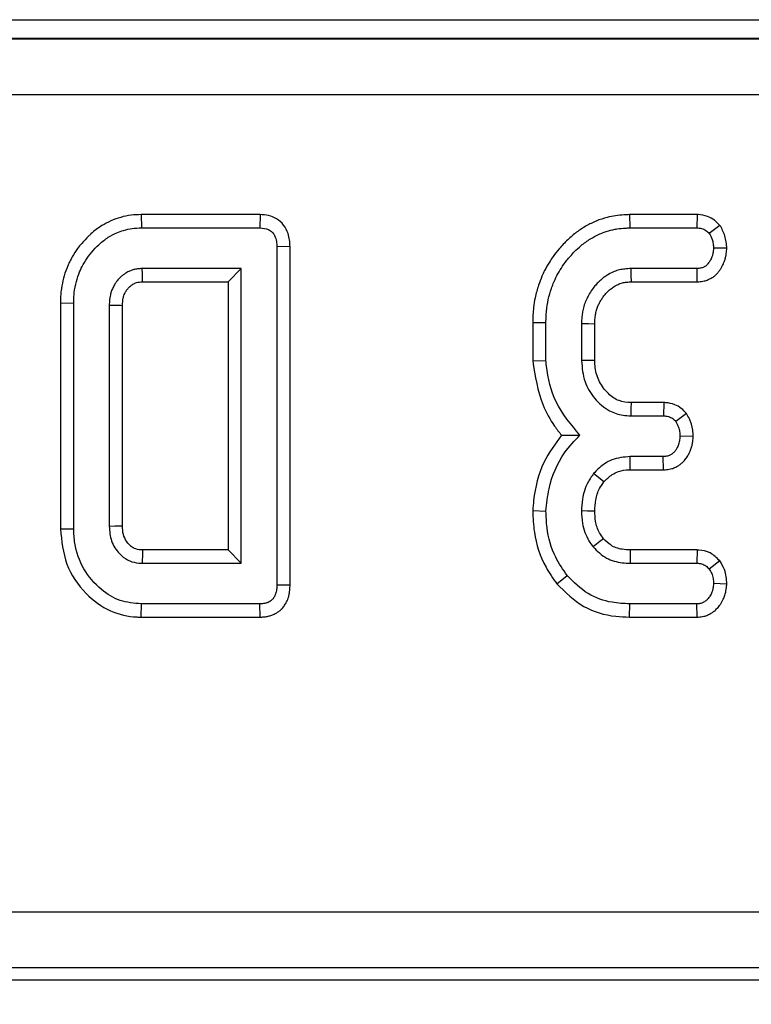
# Model space of a CAD drawing. Units: millimetres. Extents: x 7 to 418, y -29 to 291.
# Drawn here: x 160 to 164, y 132 to 137 of the extents above; entities that cross this region are included whole.
import ezdxf

# ---------------------------------------------------------------- set-up
doc = ezdxf.new("R2010")
doc.units = ezdxf.units.MM
doc.layers.add('FORMAT', color=7, linetype='Continuous')
doc.styles.add('SLDTEXTSTYLE1', font='TXT', dxfattribs={"width": 0.7})
doc.dimstyles.new('SLDDIMSTYLE1', dxfattribs={"dimtxt": 3.393075, "dimasz": 5, "dimexe": 0, "dimexo": 0.0625, "dimgap": 0.848269, "dimtad": 2, "dimdec": 4, "dimlfac": 5, "dimrnd": 1e-09, "dimzin": 12, "dimdsep": 46, "dimtxsty": 'SLDTEXTSTYLE1', "dimsah": 1, "dimcen": 0.09, "dimadec": 0, "dimazin": 3, "dimtfac": 1, "dimtdec": 4, "dimtofl": 0, "dimtmove": 0, "dimatfit": 3, "dimfxl": 0, "dimfrac": 2, "dimtolj": 1, "dimtzin": 12, "dimarcsym": 0})

# ---------------------------------------------------------------- blocks, each defined once
blk = doc.blocks.new('_D_6')
at = {"layer": 'FORMAT'}
for p, q in [((230.7438, 135.7397), (230.7438, 119.0993)), ((25.9438, 131.8993), (25.9438, 119.0993)), ((25.9438, 120.0993), (230.7438, 120.0993))]:
    blk.add_line(p, q, dxfattribs=at)
for points in [[(25.9438, 120.0993), (30.9438, 119.6593), (30.9438, 120.5393)], [(230.7438, 120.0993), (225.7438, 120.5393), (225.7438, 119.6593)]]:
    blk.add_solid(points, dxfattribs=at)
at = {"layer": 'FORMAT', "insert": (123.2672, 124.4732), "char_height": 3.39307, "attachment_point": 1, "style": 'SLDTEXTSTYLE1'}
blk.add_mtext('1024', dxfattribs=at)

msp = doc.modelspace()

# ---------------------------------------------------------------- linework, layer by layer
at = {"color": 7, "linetype": 'Continuous', "lineweight": 25}
for p, q in [((151.740891, 137.206734), (210.128627, 137.206734)), ((151.739387, 137.105774), (210.130132, 137.105774)), ((210.128627, 137.106871), (151.740891, 137.106871)), ((210.130132, 136.806185), (151.739387, 136.806185)), ((161.002289, 136.169857), (161.003087, 136.099326)), ((161.635519, 136.169857), (161.002289, 136.169857)), ((161.635519, 136.169857), (161.633999, 136.099326)), ((163.601053, 136.169857), (163.602327, 136.099326)), ((163.960553, 136.169857), (163.601053, 136.169857)), ((163.960553, 136.169857), (163.959168, 136.099326)), ((161.003087, 136.099326), (161.633999, 136.099326)), ((163.602327, 136.099326), (163.959168, 136.099326)), ((164.082656, 136.11283), (164.025469, 136.070187)), ((161.794479, 136.000048), (161.723949, 135.999242)), ((161.723949, 135.999242), (161.723949, 134.19941)), ((161.794479, 134.198604), (161.794479, 136.000048)), ((164.119036, 135.990618), (164.048273, 135.991218)), ((161.534759, 135.88311), (161.007732, 135.88311)), ((161.464229, 135.812579), (161.534759, 135.88311)), ((161.534759, 134.315542), (161.534759, 135.88311)), ((163.960435, 135.88311), (163.609084, 135.88311)), ((163.961982, 135.812579), (163.960435, 135.88311)), ((161.009639, 135.812579), (161.464229, 135.812579)), ((161.464229, 135.812579), (161.464229, 134.386073)), ((163.611151, 135.812579), (163.961982, 135.812579)), ((160.572337, 135.7002), (160.572337, 134.498443)), ((160.572337, 135.7002), (160.642867, 135.69941)), ((160.642867, 134.499242), (160.642867, 135.69941)), ((160.832057, 135.687164), (160.832057, 134.511488)), ((160.902587, 134.512852), (160.902587, 135.685424)), ((163.08585, 135.596864), (163.156381, 135.595948)), ((163.08585, 135.596864), (163.08585, 135.39152)), ((163.156381, 135.394512), (163.156381, 135.595948)), ((163.34557, 135.589191), (163.34557, 135.393245)), ((163.416101, 135.394668), (163.416101, 135.587841)), ((163.08585, 135.39152), (163.156381, 135.394512)), ((163.783743, 135.169857), (163.609443, 135.169857)), ((163.783743, 135.169857), (163.782226, 135.099326)), ((163.607394, 135.099326), (163.782226, 135.099326)), ((163.904652, 135.112396), (163.847259, 135.070187)), ((163.940368, 134.990128), (163.869641, 134.991218)), ((163.780959, 134.88311), (163.604016, 134.88311)), ((163.782628, 134.812579), (163.780959, 134.88311)), ((163.604765, 134.812579), (163.782628, 134.812579)), ((163.085804, 134.595291), (163.156381, 134.592992)), ((160.572337, 134.498443), (160.642867, 134.499242)), ((161.464229, 134.386073), (161.009329, 134.386073)), ((161.464229, 134.386073), (161.534759, 134.315542)), ((163.961971, 134.386073), (163.605143, 134.386073)), ((163.961971, 134.386073), (163.95959, 134.315542)), ((161.007732, 134.315542), (161.534759, 134.315542)), ((163.604438, 134.315542), (163.95959, 134.315542)), ((164.081283, 134.32817), (164.025469, 134.284715)), ((163.213897, 134.206468), (163.268712, 134.250931)), ((161.794479, 134.198604), (161.723949, 134.19941)), ((164.118867, 134.204859), (164.048273, 134.207434)), ((161.002262, 134.028795), (161.003087, 134.099326)), ((161.633999, 134.099326), (161.003087, 134.099326)), ((161.635519, 134.028795), (161.633999, 134.099326)), ((163.601219, 134.028795), (163.602327, 134.099326)), ((163.959168, 134.099326), (163.602327, 134.099326)), ((163.96085, 134.028795), (163.959168, 134.099326)), ((161.002262, 134.028795), (161.635519, 134.028795)), ((163.601219, 134.028795), (163.96085, 134.028795)), ((151.334219, 132.461714), (210.5353, 132.461714)), ((210.5353, 132.162856), (151.334219, 132.162856)), ((151.156586, 132.099326), (210.712932, 132.099326))]:
    msp.add_line(p, q, dxfattribs=at)
at = {"color": 7, "linetype": 'Continuous', "lineweight": 25, "flags": 128}
for points in [[(161.009639, 135.812579), (161.00937, 135.822419), (161.008549, 135.852764), (161.007732, 135.88311)], [(163.611151, 135.812579), (163.610192, 135.845206), (163.609084, 135.88311)], [(160.902587, 135.685424), (160.892747, 135.685669), (160.862402, 135.686419), (160.832057, 135.687164)], [(163.416101, 135.587841), (163.383474, 135.588468), (163.34557, 135.589191)], [(163.416101, 135.394668), (163.384009, 135.394018), (163.34557, 135.393245)], [(163.609443, 135.169857), (163.608505, 135.137765), (163.607394, 135.099326)], [(163.604765, 134.812579), (163.604377, 134.848917), (163.604016, 134.88311)], [(163.465042, 134.747804), (163.436781, 134.770738), (163.410182, 134.792316)], [(163.416153, 134.593074), (163.377347, 134.59326), (163.34557, 134.593414)], [(160.902587, 134.512852), (160.892307, 134.51265), (160.862182, 134.512067), (160.832057, 134.511488)], [(163.462836, 134.446157), (163.443502, 134.430718), (163.407648, 134.402113)], [(163.605143, 134.386073), (163.604895, 134.361358), (163.604438, 134.315542)]]:
    msp.add_lwpolyline(points, dxfattribs=at)
at = {"color": 7, "linetype": 'Continuous', "lineweight": 25}
msp.add_arc((216.450677, 133.095664), 55.456363, 178.6666691, 178.7395579, dxfattribs=at)
for points, knots in [([(161.002289, 136.169857), (160.984119, 136.169281), (160.947423, 136.168119), (160.892774, 136.156586), (160.840789, 136.137601), (160.797544, 136.114823), (160.762766, 136.091158), (160.739341, 136.071757), (160.71325, 136.047402), (160.689024, 136.021803), (160.659836, 135.985236), (160.63929, 135.952701), (160.622507, 135.921206), (160.606982, 135.888414), (160.591296, 135.845179), (160.581685, 135.801713), (160.575312, 135.760901), (160.572975, 135.730592), (160.572496, 135.707811), (160.572337, 135.7002)], [0, 0, 0, 0, 0.07703326, 0.15557013, 0.2357721, 0.31125071, 0.36234103, 0.41405834, 0.44014061, 0.51380279, 0.5633649, 0.63851546, 0.67665374, 0.71479209, 0.7924217, 0.87122039, 0.90329714, 0.96769012, 1, 1, 1, 1]), ([(161.794479, 136.000048), (161.792895, 136.023465), (161.790151, 136.064036), (161.762613, 136.116036), (161.725233, 136.149171), (161.680629, 136.16674), (161.650684, 136.168809), (161.635519, 136.169857)], [0, 0, 0, 0, 0.26608927, 0.46099746, 0.65735628, 0.82648159, 1, 1, 1, 1]), ([(163.601053, 136.169857), (163.591162, 136.169526), (163.551346, 136.168193), (163.491305, 136.159371), (163.424445, 136.137237), (163.369981, 136.110336), (163.318654, 136.077318), (163.279059, 136.042949), (163.248426, 136.012468), (163.221762, 135.983065), (163.197202, 135.951455), (163.171741, 135.91293), (163.151644, 135.878036), (163.132279, 135.836718), (163.118399, 135.799578), (163.106786, 135.761322), (163.097121, 135.721985), (163.088019, 135.667186), (163.086665, 135.623282), (163.08585, 135.596864)], [0, 0, 0, 0, 0.034751321, 0.139880197, 0.211553229, 0.28119453, 0.352634308, 0.425210526, 0.464770537, 0.504334553, 0.564494877, 0.605072169, 0.666410929, 0.70566157, 0.765160704, 0.805421909, 0.845974159, 0.907319377, 1, 1, 1, 1]), ([(164.082656, 136.11283), (164.073139, 136.122373), (164.053632, 136.14193), (164.014017, 136.163602), (163.981093, 136.169173), (163.962416, 136.169795), (163.960553, 136.169857)], [0, 0, 0, 0, 0.29061094, 0.59561197, 0.95967781, 1, 1, 1, 1]), ([(160.642867, 135.69941), (160.643075, 135.70868), (160.643386, 135.722588), (160.644556, 135.741105), (160.647609, 135.770265), (160.655322, 135.812372), (160.672034, 135.862358), (160.694403, 135.907476), (160.720988, 135.950544), (160.751663, 135.985889), (160.786209, 136.019848), (160.823837, 136.049079), (160.867863, 136.07217), (160.910788, 136.088024), (160.954789, 136.097833), (160.986864, 136.098824), (161.003087, 136.099326)], [0, 0, 0, 0, 0.04653779, 0.06982735, 0.09310902, 0.19370008, 0.28399884, 0.35666532, 0.44613273, 0.53726516, 0.59074257, 0.68928167, 0.77509418, 0.83919628, 0.91866609, 1, 1, 1, 1]), ([(161.633999, 136.099326), (161.650129, 136.097993), (161.673982, 136.096021), (161.700328, 136.077947), (161.714919, 136.055744), (161.723305, 136.028711), (161.723747, 136.008451), (161.723949, 135.999242)], [0, 0, 0, 0, 0.309257004, 0.4573559, 0.605314428, 0.820599446, 1, 1, 1, 1]), ([(163.156381, 135.595948), (163.156643, 135.606093), (163.157168, 135.626388), (163.15964, 135.667141), (163.167667, 135.718125), (163.181728, 135.766853), (163.197413, 135.809422), (163.214252, 135.845895), (163.238505, 135.886956), (163.268566, 135.929797), (163.304387, 135.969433), (163.345686, 136.008717), (163.389161, 136.039366), (163.430517, 136.062356), (163.470668, 136.07831), (163.503947, 136.088294), (163.542179, 136.095634), (163.572199, 136.098262), (163.594778, 136.099059), (163.602327, 136.099326)], [0, 0, 0, 0, 0.040813476, 0.081636587, 0.164130714, 0.247738369, 0.285142178, 0.346526057, 0.40896242, 0.476717783, 0.556618871, 0.623390149, 0.705557763, 0.769774837, 0.813182455, 0.879087944, 0.909131785, 0.969618499, 1, 1, 1, 1]), ([(163.959168, 136.099326), (163.967713, 136.098849), (163.984892, 136.09789), (164.008084, 136.087007), (164.019874, 136.0756), (164.025469, 136.070187)], [0, 0, 0, 0, 0.34211202, 0.68778684, 1, 1, 1, 1]), ([(164.025469, 136.070187), (164.031077, 136.059816), (164.040457, 136.042471), (164.046592, 136.015215), (164.047708, 135.999282), (164.048273, 135.991218)], [0, 0, 0, 0, 0.42342223, 0.70817036, 1, 1, 1, 1]), ([(164.119036, 135.990618), (164.118303, 136.002178), (164.116227, 136.03493), (164.102643, 136.076489), (164.087542, 136.103947), (164.082656, 136.11283)], [0, 0, 0, 0, 0.26955657, 0.7636914, 1, 1, 1, 1]), ([(164.048273, 135.991218), (164.048055, 135.988805), (164.047402, 135.981565), (164.046205, 135.970691), (164.044235, 135.959866), (164.042017, 135.951507), (164.039172, 135.943215), (164.035151, 135.933962), (164.030348, 135.925042), (164.024998, 135.916382), (164.020209, 135.909593), (164.014464, 135.90314), (164.008635, 135.898021), (164.002178, 135.893737), (163.995377, 135.890084), (163.988278, 135.887068), (163.979546, 135.884654), (163.970174, 135.883538), (163.96369, 135.883253), (163.960435, 135.88311)], [0, 0, 0, 0, 0.04677403, 0.14038547, 0.21114317, 0.25898322, 0.30724382, 0.38028653, 0.45352261, 0.50265217, 0.57683571, 0.6135513, 0.66926871, 0.72609401, 0.76277615, 0.81824792, 0.87465897, 0.9370849, 1, 1, 1, 1]), ([(163.961982, 135.812579), (163.964421, 135.812671), (163.971745, 135.812949), (163.984006, 135.813928), (164.001181, 135.817059), (164.018668, 135.822888), (164.034182, 135.830631), (164.047471, 135.838962), (164.058314, 135.847466), (164.06948, 135.858495), (164.079374, 135.870689), (164.087332, 135.882884), (164.094464, 135.895166), (164.100739, 135.907537), (164.107082, 135.923099), (164.111184, 135.93664), (164.11426, 135.950221), (164.117017, 135.967277), (164.118259, 135.981632), (164.119036, 135.990618)], [0, 0, 0, 0, 0.02774034, 0.08330068, 0.1396209, 0.22577359, 0.29172113, 0.33623722, 0.40386286, 0.44780477, 0.51438403, 0.58186335, 0.6130951, 0.67577361, 0.73932465, 0.80384788, 0.83629693, 0.89753137, 1, 1, 1, 1]), ([(161.007732, 135.88311), (161.003225, 135.882868), (160.991164, 135.882221), (160.972952, 135.88031), (160.953497, 135.875227), (160.934709, 135.867581), (160.918012, 135.857773), (160.903225, 135.846962), (160.893181, 135.838328), (160.882179, 135.827479), (160.872348, 135.815835), (160.860939, 135.799199), (160.850786, 135.781215), (160.84289, 135.76174), (160.837996, 135.74361), (160.835569, 135.73023), (160.833905, 135.71675), (160.832848, 135.703285), (160.83232, 135.69254), (160.832057, 135.687164)], [0, 0, 0, 0, 0.04608728, 0.12334113, 0.18644385, 0.25068767, 0.3298516, 0.38342265, 0.43756528, 0.46487659, 0.54113259, 0.59262211, 0.67069587, 0.75150297, 0.80640716, 0.86216902, 0.89016478, 0.94505078, 1, 1, 1, 1]), ([(163.609084, 135.88311), (163.597877, 135.882465), (163.577245, 135.881279), (163.54732, 135.876367), (163.518396, 135.867027), (163.492675, 135.854486), (163.470227, 135.839998), (163.454968, 135.828107), (163.443073, 135.817589), (163.431115, 135.806098), (163.415241, 135.788859), (163.396836, 135.764973), (163.383503, 135.742821), (163.372139, 135.720005), (163.362533, 135.696693), (163.353869, 135.668308), (163.348747, 135.640921), (163.346563, 135.615111), (163.345901, 135.59784), (163.34557, 135.589191)], [0, 0, 0, 0, 0.07675507, 0.141321, 0.20681552, 0.28396069, 0.33631848, 0.38934577, 0.41610833, 0.4449141, 0.50275367, 0.57624132, 0.65080736, 0.67915323, 0.75056949, 0.82299442, 0.88176836, 0.94079471, 1, 1, 1, 1]), ([(160.902587, 135.685424), (160.902698, 135.68761), (160.90303, 135.69417), (160.903691, 135.705112), (160.905004, 135.718261), (160.907123, 135.729139), (160.910242, 135.74006), (160.914091, 135.749439), (160.919377, 135.75919), (160.923662, 135.765967), (160.92827, 135.772451), (160.933204, 135.778601), (160.938666, 135.784212), (160.94449, 135.789439), (160.950648, 135.794325), (160.958494, 135.799716), (160.96548, 135.803667), (160.973856, 135.807417), (160.982447, 135.81006), (160.994174, 135.811666), (161.002807, 135.812201), (161.008478, 135.812515), (161.009639, 135.812579)], [0, 0, 0, 0, 0.035159532, 0.105491519, 0.176075989, 0.247262122, 0.283116591, 0.358407657, 0.40945769, 0.461150449, 0.487082943, 0.53720179, 0.587624298, 0.612643414, 0.662869673, 0.713764691, 0.765439076, 0.79147942, 0.861123075, 0.908774731, 0.981326172, 1, 1, 1, 1]), ([(163.416101, 135.587841), (163.416331, 135.593485), (163.416946, 135.60857), (163.418441, 135.63134), (163.423582, 135.655774), (163.42948, 135.673497), (163.435976, 135.689638), (163.442861, 135.704261), (163.452759, 135.72117), (163.462407, 135.734552), (163.474829, 135.749677), (163.489452, 135.764999), (163.509615, 135.78169), (163.529635, 135.7943), (163.548156, 135.802526), (163.566569, 135.808178), (163.582816, 135.81058), (163.598533, 135.811824), (163.606944, 135.812327), (163.611151, 135.812579)], [0, 0, 0, 0, 0.0511791, 0.13677218, 0.2062612, 0.27667856, 0.3056584, 0.36383389, 0.42288183, 0.48287114, 0.51301983, 0.60013646, 0.67419523, 0.74960079, 0.81366029, 0.85716311, 0.92369119, 0.96183372, 1, 1, 1, 1]), ([(163.08585, 135.39152), (163.098577, 135.311481), (163.118029, 135.189152), (163.187873, 135.062068), (163.226428, 135.012442), (163.238963, 134.996308)], [0, 0, 0, 0, 0.56088989, 0.85723754, 1, 1, 1, 1]), ([(163.337546, 134.995863), (163.290079, 135.052622), (163.200142, 135.160163), (163.163471, 135.309228), (163.157218, 135.384446), (163.156381, 135.394512)], [0, 0, 0, 0, 0.49189803, 0.93200242, 1, 1, 1, 1]), ([(163.34557, 135.393245), (163.348995, 135.355036), (163.355507, 135.282384), (163.411911, 135.18903), (163.483528, 135.125537), (163.554774, 135.102102), (163.593719, 135.100047), (163.607394, 135.099326)], [0, 0, 0, 0, 0.26090104, 0.49608948, 0.73163835, 0.90576879, 1, 1, 1, 1]), ([(163.609443, 135.169857), (163.587569, 135.171526), (163.54274, 135.174947), (163.483132, 135.21775), (163.437793, 135.278343), (163.417852, 135.342383), (163.416543, 135.381462), (163.416101, 135.394668)], [0, 0, 0, 0, 0.19675551, 0.40322394, 0.64366874, 0.87958005, 1, 1, 1, 1]), ([(163.904652, 135.112396), (163.895709, 135.121649), (163.877385, 135.140609), (163.839919, 135.162235), (163.806826, 135.169021), (163.787151, 135.169733), (163.783743, 135.169857)], [0, 0, 0, 0, 0.27897158, 0.57164712, 0.92580109, 1, 1, 1, 1]), ([(163.782226, 135.099326), (163.790854, 135.098821), (163.808216, 135.097804), (163.830919, 135.086634), (163.842159, 135.075321), (163.847259, 135.070187)], [0, 0, 0, 0, 0.35050173, 0.70529713, 1, 1, 1, 1]), ([(163.940368, 134.990128), (163.939787, 135.001375), (163.938125, 135.03353), (163.925172, 135.07531), (163.90985, 135.103001), (163.904652, 135.112396)], [0, 0, 0, 0, 0.26224677, 0.74968979, 1, 1, 1, 1]), ([(163.847259, 135.070187), (163.852742, 135.06012), (163.862081, 135.042971), (163.868242, 135.015715), (163.86917, 134.99946), (163.869641, 134.991218)], [0, 0, 0, 0, 0.41200271, 0.70186425, 1, 1, 1, 1]), ([(163.238963, 134.996308), (163.204877, 134.949793), (163.12923, 134.846559), (163.094534, 134.701089), (163.087302, 134.613441), (163.085804, 134.595291)], [0, 0, 0, 0, 0.39404563, 0.87451976, 1, 1, 1, 1]), ([(163.156381, 134.592992), (163.160709, 134.632479), (163.172611, 134.741063), (163.230955, 134.886315), (163.308607, 134.966121), (163.337546, 134.995863)], [0, 0, 0, 0, 0.26389292, 0.72565913, 1, 1, 1, 1]), ([(163.238963, 134.996308), (163.253195, 134.996189), (163.284815, 134.995924), (163.318838, 134.995885), (163.337546, 134.995863)], [0, 0, 0, 0, 0.45011755, 1, 1, 1, 1]), ([(163.869641, 134.991218), (163.869453, 134.989167), (163.868889, 134.983015), (163.867801, 134.972749), (163.865802, 134.96045), (163.863096, 134.950343), (163.859562, 134.940632), (163.855898, 134.932552), (163.851315, 134.924246), (163.847671, 134.918477), (163.843552, 134.912571), (163.839468, 134.907429), (163.833619, 134.901445), (163.82707, 134.896197), (163.819883, 134.891858), (163.812278, 134.888305), (163.803571, 134.88535), (163.792668, 134.883653), (163.78488, 134.883292), (163.780959, 134.88311)], [0, 0, 0, 0, 0.03959132, 0.11880038, 0.19844576, 0.27894569, 0.31950619, 0.39705642, 0.4492309, 0.50180961, 0.52816373, 0.58766228, 0.62779916, 0.68886158, 0.7484514, 0.78876174, 0.85011697, 0.92453076, 1, 1, 1, 1]), ([(163.782628, 134.812579), (163.785115, 134.812683), (163.792584, 134.812995), (163.805085, 134.81403), (163.822591, 134.81726), (163.838506, 134.822588), (163.854347, 134.830188), (163.867914, 134.838466), (163.880302, 134.848426), (163.892932, 134.861037), (163.902661, 134.873574), (163.91277, 134.889348), (163.920085, 134.902982), (163.927358, 134.919939), (163.932963, 134.937295), (163.936515, 134.954972), (163.938527, 134.970282), (163.939561, 134.9813), (163.940166, 134.987919), (163.940368, 134.990128)], [0, 0, 0, 0, 0.02829004, 0.08494952, 0.14237204, 0.23020782, 0.2746181, 0.34187197, 0.41030288, 0.45468137, 0.54448359, 0.58984979, 0.66754709, 0.71992324, 0.79938243, 0.87426661, 0.92447202, 0.97480215, 1, 1, 1, 1]), ([(163.604016, 134.88311), (163.570988, 134.879909), (163.507872, 134.873793), (163.444861, 134.830478), (163.417514, 134.800384), (163.410182, 134.792316)], [0, 0, 0, 0, 0.44548299, 0.85132759, 1, 1, 1, 1]), ([(163.465042, 134.747804), (163.478825, 134.761992), (163.501483, 134.785318), (163.547584, 134.806982), (163.581124, 134.812138), (163.601931, 134.812526), (163.604765, 134.812579)], [0, 0, 0, 0, 0.36949323, 0.60745284, 0.94652461, 1, 1, 1, 1]), ([(163.410182, 134.792316), (163.399099, 134.776718), (163.370058, 134.735844), (163.34907, 134.666101), (163.346577, 134.614319), (163.34557, 134.593414)], [0, 0, 0, 0, 0.26899544, 0.70487925, 1, 1, 1, 1]), ([(163.416153, 134.593074), (163.417162, 134.613059), (163.419234, 134.654103), (163.436391, 134.707756), (163.456863, 134.736371), (163.465042, 134.747804)], [0, 0, 0, 0, 0.363005161, 0.745482647, 1, 1, 1, 1]), ([(163.085804, 134.595291), (163.087475, 134.557039), (163.092013, 134.453132), (163.135789, 134.317126), (163.193815, 134.234919), (163.213897, 134.206468)], [0, 0, 0, 0, 0.27586793, 0.749385, 1, 1, 1, 1]), ([(163.268712, 134.250931), (163.247075, 134.282397), (163.194475, 134.358888), (163.160978, 134.47963), (163.157577, 134.563506), (163.156381, 134.592992)], [0, 0, 0, 0, 0.3118538, 0.75809544, 1, 1, 1, 1]), ([(163.34557, 134.593414), (163.346493, 134.571382), (163.34879, 134.516506), (163.372645, 134.450281), (163.399801, 134.412912), (163.407648, 134.402113)], [0, 0, 0, 0, 0.32293187, 0.80434888, 1, 1, 1, 1]), ([(163.462836, 134.446157), (163.455453, 134.456375), (163.435417, 134.484106), (163.418519, 134.53509), (163.416896, 134.574867), (163.416153, 134.593074)], [0, 0, 0, 0, 0.24035534, 0.65228597, 1, 1, 1, 1]), ([(160.572337, 134.498443), (160.578662, 134.434154), (160.591138, 134.307364), (160.696333, 134.154497), (160.829332, 134.054998), (160.938799, 134.03011), (160.994382, 134.028959), (161.002262, 134.028795)], [0, 0, 0, 0, 0.27149422, 0.53544348, 0.76285602, 0.966381, 1, 1, 1, 1]), ([(161.003087, 134.099326), (160.964652, 134.102672), (160.887478, 134.10939), (160.778073, 134.176772), (160.690116, 134.281407), (160.647487, 134.399412), (160.644065, 134.473373), (160.642867, 134.499242)], [0, 0, 0, 0, 0.19192109, 0.38536234, 0.6278199, 0.8698244, 1, 1, 1, 1]), ([(160.832057, 134.511488), (160.834147, 134.485076), (160.838356, 134.431885), (160.878514, 134.370308), (160.917205, 134.339201), (160.952408, 134.322597), (160.97923, 134.316672), (161.00168, 134.315782), (161.007732, 134.315542)], [0, 0, 0, 0, 0.26797326, 0.53967604, 0.7241088, 0.76965286, 0.9378999, 1, 1, 1, 1]), ([(161.009329, 134.386073), (160.99691, 134.386745), (160.979575, 134.387682), (160.955928, 134.39876), (160.939252, 134.412699), (160.920337, 134.436088), (160.90441, 134.469525), (160.903214, 134.49795), (160.902587, 134.512852)], [0, 0, 0, 0, 0.19797714, 0.27633643, 0.41738209, 0.54455313, 0.7612477, 1, 1, 1, 1]), ([(163.605143, 134.386073), (163.590629, 134.386695), (163.555275, 134.388209), (163.502698, 134.405501), (163.475381, 134.433362), (163.462836, 134.446157)], [0, 0, 0, 0, 0.27360613, 0.66643341, 1, 1, 1, 1]), ([(163.407648, 134.402113), (163.430041, 134.380168), (163.473178, 134.337893), (163.54722, 134.317579), (163.590108, 134.316052), (163.604438, 134.315542)], [0, 0, 0, 0, 0.4181924, 0.8055954, 1, 1, 1, 1]), ([(164.081283, 134.32817), (164.06529, 134.344077), (164.034372, 134.374829), (163.987802, 134.384479), (163.964599, 134.385911), (163.961971, 134.386073)], [0, 0, 0, 0, 0.48721588, 0.94193409, 1, 1, 1, 1]), ([(163.95959, 134.315542), (163.968013, 134.314896), (163.984963, 134.313595), (164.008515, 134.302929), (164.019914, 134.290683), (164.025469, 134.284715)], [0, 0, 0, 0, 0.336139149, 0.676489056, 1, 1, 1, 1]), ([(164.118867, 134.204859), (164.118403, 134.217967), (164.117485, 134.243971), (164.106362, 134.286739), (164.090469, 134.312994), (164.081283, 134.32817)], [0, 0, 0, 0, 0.30018024, 0.59548279, 1, 1, 1, 1]), ([(163.602327, 134.099326), (163.570888, 134.100824), (163.494388, 134.104469), (163.371268, 134.147527), (163.303938, 134.215413), (163.268712, 134.250931)], [0, 0, 0, 0, 0.24962928, 0.60741206, 1, 1, 1, 1]), ([(164.025469, 134.284715), (164.030201, 134.27699), (164.039628, 134.261603), (164.047017, 134.234956), (164.047849, 134.216717), (164.048273, 134.207434)], [0, 0, 0, 0, 0.33111503, 0.65957813, 1, 1, 1, 1]), ([(161.723949, 134.19941), (161.723904, 134.197455), (161.723769, 134.191587), (161.723384, 134.181779), (161.722087, 134.169985), (161.719975, 134.160235), (161.717216, 134.151515), (161.714454, 134.144793), (161.711146, 134.138209), (161.708477, 134.133626), (161.705285, 134.128801), (161.701956, 134.12451), (161.697068, 134.119455), (161.690974, 134.114385), (161.682639, 134.109381), (161.674871, 134.106149), (161.667556, 134.10372), (161.660773, 134.101938), (161.652404, 134.100517), (161.645303, 134.099897), (161.639154, 134.099548), (161.63586, 134.099406), (161.633999, 134.099326)], [0, 0, 0, 0, 0.03802284, 0.11410581, 0.19075096, 0.26839136, 0.30755066, 0.36844202, 0.4094132, 0.45072692, 0.47145195, 0.52185992, 0.55599394, 0.60800679, 0.67549226, 0.74412497, 0.77111104, 0.8253179, 0.88027365, 0.93590921, 0.96378706, 1, 1, 1, 1]), ([(161.635519, 134.028795), (161.64183, 134.029062), (161.654512, 134.029599), (161.67355, 134.032302), (161.692418, 134.03727), (161.708129, 134.043409), (161.722325, 134.050739), (161.734994, 134.059035), (161.746476, 134.068914), (161.758114, 134.081334), (161.766963, 134.093649), (161.7755, 134.108755), (161.781283, 134.121357), (161.786678, 134.136576), (161.790119, 134.150178), (161.792697, 134.165736), (161.793902, 134.179222), (161.794311, 134.190837), (161.794437, 134.196661), (161.794479, 134.198604)], [0, 0, 0, 0, 0.07210365, 0.14488567, 0.21907211, 0.29443674, 0.3369584, 0.40134394, 0.46686884, 0.50938348, 0.59551392, 0.63913677, 0.70744307, 0.75350508, 0.82338133, 0.86729844, 0.93347883, 0.9778006, 1, 1, 1, 1]), ([(163.213897, 134.206468), (163.259132, 134.161768), (163.346856, 134.075078), (163.493242, 134.032899), (163.57664, 134.029729), (163.601219, 134.028795)], [0, 0, 0, 0, 0.42883917, 0.83166092, 1, 1, 1, 1]), ([(164.048273, 134.207434), (164.048055, 134.205084), (164.047403, 134.198032), (164.046216, 134.187441), (164.044283, 134.176898), (164.042127, 134.168752), (164.039327, 134.160674), (164.035097, 134.151182), (164.029734, 134.141788), (164.023305, 134.132325), (164.017487, 134.125036), (164.010673, 134.118197), (164.003993, 134.112778), (163.99668, 134.108225), (163.988937, 134.104459), (163.980754, 134.101566), (163.972337, 134.100172), (163.9651, 134.09961), (163.961146, 134.099421), (163.959168, 134.099326)], [0, 0, 0, 0, 0.045551162, 0.136713521, 0.205619526, 0.252210948, 0.299241988, 0.370498477, 0.452466487, 0.507658759, 0.591263561, 0.631972715, 0.693818977, 0.756850227, 0.797763651, 0.859892596, 0.923604194, 0.961778061, 1, 1, 1, 1]), ([(163.96085, 134.028795), (163.963256, 134.028894), (163.970483, 134.02919), (163.982583, 134.030199), (163.99952, 134.033416), (164.017886, 134.039679), (164.034867, 134.048608), (164.050404, 134.059237), (164.065238, 134.072267), (164.078306, 134.087819), (164.08875, 134.103014), (164.095462, 134.114543), (164.102537, 134.128719), (164.108375, 134.143438), (164.113182, 134.161285), (164.11553, 134.174442), (164.117012, 134.185714), (164.117968, 134.194975), (164.118567, 134.201564), (164.118867, 134.204859)], [0, 0, 0, 0, 0.02759247, 0.08285818, 0.13890932, 0.22467636, 0.30404279, 0.35789697, 0.44005889, 0.52931398, 0.58981467, 0.65112873, 0.68192089, 0.77127751, 0.83188407, 0.89336695, 0.92421294, 0.96210162, 1, 1, 1, 1])]:
    msp.add_open_spline(points, degree=3, knots=knots, dxfattribs=at)

# ---------------------------------------------------------------- dimensions: what is measured, and where the dimension line sits
at = {"layer": 'FORMAT'}
dim = msp.add_linear_dim(base=(230.743767, 120.099326), p1=(25.943767, 131.899326), p2=(230.743767, 135.739748), angle=0, dimstyle='SLDDIMSTYLE1', dxfattribs=at)
dim.commit()
dim.dimension.update_dxf_attribs({"geometry": '_D_6', "text_midpoint": (127.249361, 120.099326), "dimtype": 160})

doc.saveas('drawing.dxf')
